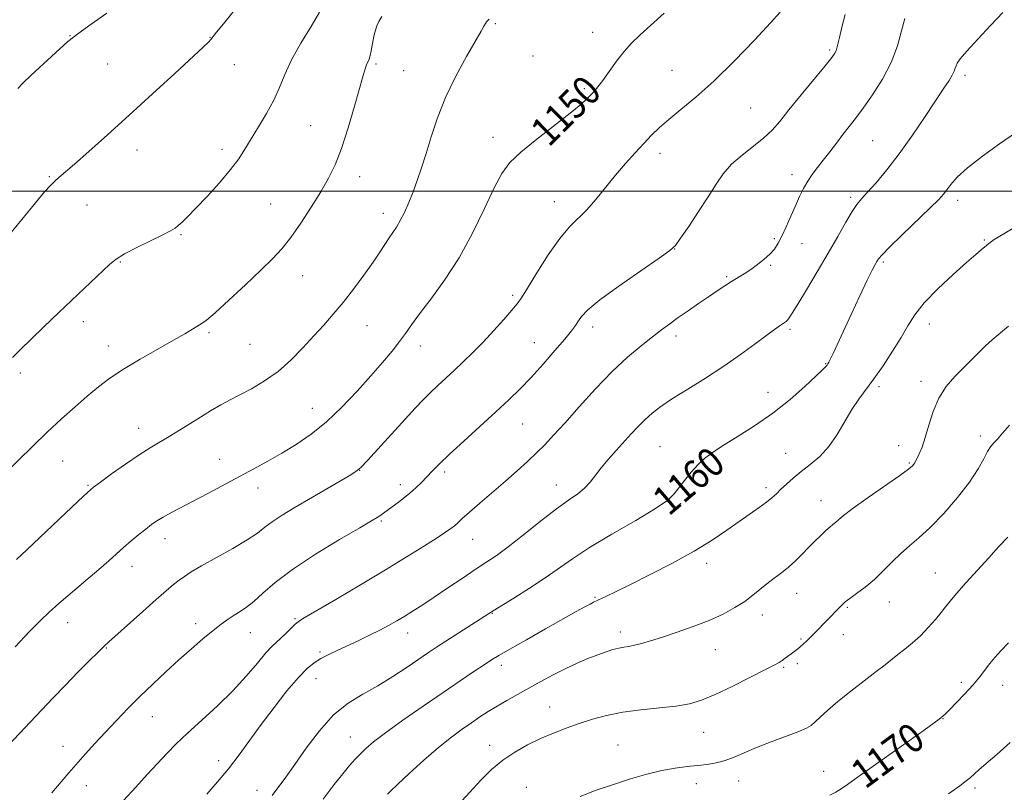
# Model space of a CAD drawing. Extents: x 2159800 to 2162700, y 352300 to 355200.
# Drawn here: x 2161642 to 2161914, y 353334 to 353547 of the extents above; entities that cross this region are included whole.
import ezdxf

# ---------------------------------------------------------------- set-up
doc = ezdxf.new("R2010")
doc.units = 0
doc.header["$MEASUREMENT"] = 0
for name, color, linetype, lineweight in [('32000', 7, 'Continuous', 0), ('DTM SPOT ELEVATION', 2, 'Continuous', 13), ('INDEX CONTOUR', 41, 'Continuous', 13), ('INDEX CONTOUR LABEL', 244, 'Continuous', 0), ('INTERMEDIATE CONTOUR', 44, 'Continuous', 0)]:
    doc.layers.add(name, color=color, linetype=linetype, lineweight=lineweight)
doc.styles.add('Style-ITALICS', font='ITALICS.shx')

msp = doc.modelspace()

# ---------------------------------------------------------------- linework, layer by layer
at = {"layer": '32000', "flags": 128}
msp.add_lwpolyline([(2162500, 353500), (2160000, 353500)], dxfattribs=at)
at = {"layer": 'DTM SPOT ELEVATION'}
for p in [(2161773.39, 353546.16, 1148.19), (2161656, 353542.91, 1139.94), (2161694.63, 353542.42, 1141.95), (2161800.23, 353543.75, 1149.2), (2161783.82, 353537.28, 1149.15), (2161865.67, 353538.92, 1153.77), (2161666.4, 353535.05, 1140.99), (2161701.34, 353534.91, 1142.68), (2161740.48, 353535.08, 1146.24), (2161748.14, 353533.24, 1146.94), (2161822.13, 353533.3, 1151.16), (2161903.05, 353531.96, 1158.37), (2161798, 353528.27, 1149.75), (2161843.88, 353522.9, 1152.93), (2161722.42, 353518.02, 1145.05), (2161772.76, 353514.8, 1149.43), (2161877.49, 353513.9, 1156.95), (2161674.49, 353511.35, 1142.58), (2161697.93, 353511.53, 1143.55), (2161818.83, 353510.37, 1152.52), (2161855.27, 353504.5, 1155.43), (2161650.29, 353503.99, 1141.86), (2161735.94, 353503.94, 1146.61), (2161660.69, 353496.1, 1142.82), (2161711.36, 353496.43, 1145.08), (2161789.72, 353497.07, 1151.29), (2161871.44, 353498.3, 1157.67), (2161900.94, 353497.45, 1160.49), (2161742.46, 353493.83, 1147.46), (2161686.61, 353487.97, 1144.14), (2161850.39, 353486.84, 1155.77), (2161858.07, 353485.46, 1156.79), (2161908.36, 353486.51, 1161.85), (2161822.92, 353483.97, 1154.03), (2161669.95, 353480.38, 1144.13), (2161880.49, 353480.42, 1160.25), (2161849.34, 353479.54, 1156.18), (2161720.2, 353476.6, 1146.75), (2161837.2, 353476.39, 1155.79), (2161778.17, 353471.25, 1151.7), (2161659.71, 353463.93, 1144.55), (2161694.37, 353460.94, 1146.23), (2161737.99, 353462.85, 1148.82), (2161800.23, 353462.47, 1154.5), (2161854.72, 353461.87, 1158.27), (2161893.17, 353463.29, 1162.66), (2161784.15, 353458.16, 1153.19), (2161823.21, 353460, 1156.47), (2161666.57, 353457.26, 1145.4), (2161705.69, 353457.71, 1146.95), (2161752.71, 353457.27, 1150.6), (2161642.34, 353449.82, 1144.39), (2161864.59, 353452.34, 1159.92), (2161890.89, 353447.51, 1163.47), (2161848.68, 353444.43, 1159.3), (2161879.24, 353446.02, 1162.32), (2161722.85, 353440.04, 1149.19), (2161674.94, 353434.52, 1147.35), (2161780.94, 353435.74, 1154.91), (2161907.26, 353432.38, 1165.63), (2161818.82, 353429.48, 1159.05), (2161884.68, 353429.73, 1163.22), (2161654.03, 353425.48, 1146.85), (2161697.3, 353425.93, 1149.24), (2161853.52, 353427.6, 1161.2), (2161735.96, 353422.89, 1152.03), (2161887.65, 353424.93, 1163.84), (2161759.38, 353422.45, 1154.35), (2161660.95, 353418.82, 1147.85), (2161707.92, 353418.03, 1150.59), (2161747.15, 353418.97, 1153.49), (2161790.24, 353418.91, 1157.27), (2161848.13, 353418.11, 1161.62), (2161863.23, 353414.54, 1163.24), (2161824.55, 353413.77, 1160.27), (2161741.94, 353408.91, 1154.21), (2161682.27, 353404.03, 1150.61), (2161767.15, 353403.88, 1156.82), (2161673.13, 353396.44, 1150.62), (2161831.69, 353397.28, 1162.52), (2161894.78, 353394.63, 1167.18), (2161800.88, 353387.92, 1161.84), (2161856.52, 353388.99, 1164.75), (2161870.49, 353385.13, 1166.17), (2161882.12, 353386.56, 1166.73), (2161718.14, 353381.96, 1155.84), (2161772.57, 353383.51, 1160.07), (2161847.07, 353383.05, 1164.54), (2161655.4, 353380.89, 1150.68), (2161690.71, 353380.58, 1153.52), (2161705.8, 353378.13, 1154.8), (2161749.21, 353378.09, 1158.64), (2161807.89, 353378.33, 1163.52), (2161869.41, 353377.63, 1166.69), (2161666.08, 353373.9, 1152.1), (2161857.76, 353376.41, 1165.82), (2161725, 353372.84, 1157.72), (2161834.13, 353373.46, 1164.75), (2161775.02, 353369.1, 1162.49), (2161853, 353368.6, 1166.19), (2161856.77, 353369.56, 1166.33), (2161723.94, 353365.46, 1158.78), (2161901.95, 353364.47, 1169.63), (2161913.36, 353363.62, 1170.69), (2161788.4, 353357.65, 1165.2), (2161678.78, 353354.92, 1154.79), (2161896.97, 353354.41, 1170.05), (2161733.37, 353349.35, 1161.22), (2161830.86, 353350.67, 1166.85), (2161654.06, 353346.75, 1153.31), (2161771.86, 353347.05, 1165.42), (2161807.25, 353347.18, 1167.07), (2161697.02, 353342.82, 1157.46), (2161863.99, 353339.86, 1169.26), (2161660.54, 353335.95, 1154.73), (2161828.82, 353336.43, 1168.62), (2161840.56, 353337.22, 1168.72), (2161707.61, 353334.66, 1159.3), (2161781.94, 353335.42, 1167.3), (2161905.76, 353335.31, 1172.32)]:
    msp.add_point(p, dxfattribs=at)
at = {"layer": 'INDEX CONTOUR'}
for points in [[(2161820.019, 353549.094, 1150), (2161816.228, 353545.642, 1150), (2161813.301, 353543.004, 1150), (2161811.002, 353540.817, 1150), (2161808.942, 353538.543, 1150), (2161806.833, 353535.813, 1150), (2161804.789, 353532.954, 1150), (2161803.027, 353530.464, 1150), (2161801.696, 353528.706, 1150), (2161800.667, 353527.493, 1150), (2161799.742, 353526.497, 1150), (2161798.669, 353525.394, 1150), (2161796.961, 353523.836, 1150), (2161794.077, 353521.474, 1150), (2161784.829, 353514.327, 1150), (2161780.434, 353510.756, 1150), (2161777.372, 353507.833, 1150), (2161775.172, 353504.858, 1150), (2161773.047, 353500.855, 1150), (2161770.362, 353495.165, 1150), (2161767.095, 353488.417, 1150), (2161763.38, 353481.556, 1150), (2161759.408, 353475.393, 1150), (2161755.6, 353470.192, 1150), (2161752.434, 353466.08, 1150), (2161750.22, 353463.069, 1150), (2161748.577, 353460.717, 1150), (2161746.958, 353458.466, 1150), (2161744.899, 353455.843, 1150), (2161742.276, 353452.709, 1150), (2161739.059, 353449.009, 1150), (2161735.26, 353444.776, 1150), (2161731.077, 353440.387, 1150), (2161726.762, 353436.306, 1150), (2161722.524, 353432.89, 1150), (2161718.415, 353430.063, 1150), (2161714.453, 353427.642, 1150), (2161710.618, 353425.453, 1150), (2161706.765, 353423.343, 1150), (2161694.022, 353416.517, 1150), (2161690.005, 353414.39, 1150), (2161683.858, 353411.186, 1150), (2161681.686, 353410.003, 1150), (2161679.995, 353408.981, 1150), (2161678.512, 353407.952, 1150), (2161676.922, 353406.73, 1150), (2161674.999, 353405.188, 1150), (2161672.876, 353403.436, 1150), (2161670.777, 353401.646, 1150), (2161668.819, 353399.908, 1150), (2161666.686, 353397.991, 1150), (2161663.956, 353395.585, 1150), (2161660.389, 353392.523, 1150), (2161652.955, 353386.183, 1150), (2161650.223, 353383.776, 1150), (2161647.77, 353381.445, 1150), (2161644.82, 353378.431, 1150), (2161640.868, 353374.26, 1150)], [(2161666.181, 353549.047, 1140), (2161661.828, 353546.005, 1140), (2161658.179, 353543.361, 1140), (2161655.435, 353541.217, 1140), (2161653.189, 353539.277, 1140), (2161650.883, 353537.145, 1140), (2161645.336, 353531.935, 1140), (2161643.019, 353529.73, 1140), (2161641.58, 353528.312, 1140)], [(2161920.459, 353518.403, 1160), (2161912.565, 353512.978, 1160), (2161907.827, 353509.617, 1160), (2161903.701, 353506.443, 1160), (2161900.868, 353503.85, 1160), (2161899.114, 353501.841, 1160), (2161898.003, 353500.321, 1160), (2161897.071, 353499.111, 1160), (2161895.745, 353497.671, 1160), (2161893.427, 353495.378, 1160), (2161885.688, 353487.914, 1160), (2161882.189, 353484.499, 1160), (2161880.123, 353482.382, 1160), (2161879.169, 353481.261, 1160), (2161878.722, 353480.561, 1160), (2161878.237, 353479.716, 1160), (2161877.422, 353478.17, 1160), (2161876.043, 353475.374, 1160), (2161873.988, 353471.043, 1160), (2161871.616, 353465.972, 1160), (2161866.599, 353455.193, 1160), (2161865.869, 353453.653, 1160), (2161865.436, 353452.772, 1160), (2161865.169, 353452.303, 1160), (2161864.939, 353451.994, 1160), (2161864.568, 353451.575, 1160), (2161863.681, 353450.679, 1160), (2161861.856, 353448.923, 1160), (2161858.797, 353446.07, 1160), (2161854.724, 353442.496, 1160), (2161849.983, 353438.727, 1160), (2161844.957, 353435.222, 1160), (2161840.156, 353432.168, 1160), (2161836.121, 353429.684, 1160), (2161833.225, 353427.803, 1160), (2161831.134, 353426.209, 1160), (2161829.342, 353424.501, 1160), (2161827.466, 353422.401, 1160), (2161825.619, 353420.143, 1160), (2161822.758, 353416.423, 1160), (2161820.959, 353414.734, 1160), (2161817.621, 353412.429, 1160), (2161812.139, 353409.131, 1160), (2161805.571, 353405.297, 1160), (2161799.394, 353401.599, 1160), (2161794.683, 353398.524, 1160), (2161787.186, 353393.238, 1160), (2161782.861, 353390.395, 1160), (2161778.501, 353387.653, 1160), (2161772.779, 353384.117, 1160), (2161759.748, 353375.794, 1160), (2161757.172, 353374.122, 1160), (2161754.92, 353372.624, 1160), (2161749.049, 353368.62, 1160), (2161745.141, 353366.046, 1160), (2161740.975, 353363.505, 1160), (2161736.829, 353361.189, 1160), (2161732.754, 353358.686, 1160), (2161728.747, 353355.429, 1160), (2161724.837, 353351.089, 1160), (2161721.204, 353346.264, 1160), (2161718.062, 353341.789, 1160), (2161715.556, 353338.291, 1160), (2161711.849, 353333.243, 1160)], [(2161915.031, 353375.313, 1170), (2161912.937, 353373.153, 1170), (2161911.255, 353371.314, 1170), (2161909.82, 353369.594, 1170), (2161906.968, 353365.868, 1170), (2161905.167, 353363.668, 1170), (2161902.961, 353361.216, 1170), (2161900.688, 353358.825, 1170), (2161898.791, 353356.893, 1170), (2161897.588, 353355.702, 1170), (2161896.906, 353355.067, 1170), (2161896.448, 353354.686, 1170), (2161895.851, 353354.23, 1170), (2161894.494, 353353.244, 1170), (2161891.697, 353351.245, 1170), (2161872.988, 353337.968, 1170), (2161870.551, 353336.256, 1170), (2161868.823, 353335.087, 1170), (2161867.333, 353334.163, 1170), (2161865.687, 353333.292, 1170)]]:
    msp.add_polyline3d(points, dxfattribs=at)
at = {"layer": 'INTERMEDIATE CONTOUR'}
for points in [[(2161702.815, 353551.673, 1142), (2161698.797, 353546.722, 1142), (2161696.458, 353543.8, 1142), (2161694.871, 353541.793, 1142), (2161694.219, 353541.111, 1142), (2161692.75, 353539.711, 1142), (2161684.938, 353532.445, 1142), (2161678.828, 353526.803, 1142), (2161672.364, 353520.893, 1142), (2161666.351, 353515.477, 1142), (2161661.2, 353510.905, 1142), (2161657.221, 353507.42, 1142), (2161652.948, 353503.73, 1142), (2161651.794, 353502.692, 1142), (2161650.639, 353501.543, 1142), (2161649.022, 353499.742, 1142), (2161646.492, 353496.736, 1142), (2161642.736, 353492.167, 1142), (2161637.997, 353486.461, 1142)], [(2161852.042, 353549.373, 1152), (2161849.342, 353546.393, 1152), (2161844.882, 353541.619, 1152), (2161839.355, 353535.893, 1152), (2161833.713, 353530.354, 1152), (2161828.75, 353525.902, 1152), (2161824.614, 353522.475, 1152), (2161821.29, 353519.774, 1152), (2161818.703, 353517.502, 1152), (2161816.529, 353515.38, 1152), (2161814.382, 353513.134, 1152), (2161811.963, 353510.546, 1152), (2161809.312, 353507.616, 1152), (2161806.556, 353504.398, 1152), (2161801.153, 353497.69, 1152), (2161798.643, 353494.811, 1152), (2161793.891, 353490.145, 1152), (2161791.172, 353486.942, 1152), (2161788.014, 353482.422, 1152), (2161784.849, 353477.446, 1152), (2161782.259, 353473.211, 1152), (2161780.606, 353470.548, 1152), (2161779.404, 353468.834, 1152), (2161777.956, 353467.086, 1152), (2161775.742, 353464.56, 1152), (2161772.966, 353461.483, 1152), (2161770.012, 353458.316, 1152), (2161767.195, 353455.436, 1152), (2161764.555, 353452.861, 1152), (2161762.071, 353450.521, 1152), (2161757.509, 353446.304, 1152), (2161755.449, 353444.346, 1152), (2161753.491, 353442.379, 1152), (2161751.309, 353440.072, 1152), (2161748.515, 353437.035, 1152), (2161738.114, 353425.632, 1152), (2161736.267, 353423.686, 1152), (2161734.93, 353422.581, 1152), (2161733.083, 353421.451, 1152), (2161717.895, 353412.555, 1152), (2161714.538, 353410.523, 1152), (2161711.84, 353408.753, 1152), (2161709.777, 353407.206, 1152), (2161707.73, 353405.632, 1152), (2161704.93, 353403.741, 1152), (2161700.906, 353401.357, 1152), (2161692.303, 353396.541, 1152), (2161689.471, 353394.886, 1152), (2161687.591, 353393.674, 1152), (2161686.13, 353392.608, 1152), (2161684.586, 353391.393, 1152), (2161682.591, 353389.726, 1152), (2161679.807, 353387.304, 1152), (2161676.1, 353384.009, 1152), (2161666.766, 353375.634, 1152), (2161665.359, 353374.338, 1152), (2161663.766, 353372.791, 1152), (2161661.333, 353370.37, 1152), (2161658.216, 353367.222, 1152), (2161654.772, 353363.689, 1152), (2161651.263, 353360.027, 1152), (2161643.514, 353351.857, 1152), (2161631.014, 353338.76, 1152)], [(2161742.095, 353548.197, 1146), (2161741.213, 353546.741, 1146), (2161740.698, 353545.583, 1146), (2161740.291, 353544.4, 1146), (2161739.94, 353543.112, 1146), (2161739.643, 353541.701, 1146), (2161739.156, 353538.688, 1146), (2161738.895, 353537.392, 1146), (2161738.58, 353536.403, 1146), (2161737.865, 353534.793, 1146), (2161737.482, 353533.728, 1146), (2161736.917, 353531.847, 1146), (2161734.532, 353523.399, 1146), (2161732.765, 353517.404, 1146), (2161730.932, 353511.728, 1146), (2161729.198, 353507.246, 1146), (2161727.388, 353503.521, 1146), (2161725.242, 353499.789, 1146), (2161722.596, 353495.516, 1146), (2161719.709, 353491.094, 1146), (2161716.935, 353487.139, 1146), (2161714.475, 353484.047, 1146), (2161711.907, 353481.298, 1146), (2161708.656, 353478.148, 1146), (2161704.404, 353474.134, 1146), (2161699.874, 353469.915, 1146), (2161696.051, 353466.432, 1146), (2161693.641, 353464.365, 1146), (2161692.238, 353463.33, 1146), (2161687.706, 353460.634, 1146), (2161684.584, 353458.836, 1146), (2161680.269, 353456.401, 1146), (2161675.39, 353453.615, 1146), (2161670.771, 353450.847, 1146), (2161667.017, 353448.36, 1146), (2161663.85, 353445.982, 1146), (2161660.777, 353443.432, 1146), (2161657.396, 353440.486, 1146), (2161653.69, 353437.14, 1146), (2161649.735, 353433.445, 1146), (2161645.638, 353429.494, 1146), (2161637.87, 353421.881, 1146)], [(2161724.862, 353549.391, 1144), (2161722.545, 353545.422, 1144), (2161719.758, 353540.764, 1144), (2161717.179, 353536.155, 1144), (2161715.29, 353532.151, 1144), (2161713.805, 353528.577, 1144), (2161712.242, 353525.077, 1144), (2161710.259, 353521.403, 1144), (2161708.065, 353517.748, 1144), (2161706.011, 353514.416, 1144), (2161704.306, 353511.582, 1144), (2161702.586, 353508.9, 1144), (2161700.349, 353505.898, 1144), (2161697.286, 353502.289, 1144), (2161693.869, 353498.521, 1144), (2161690.764, 353495.233, 1144), (2161688.486, 353492.906, 1144), (2161686.939, 353491.406, 1144), (2161685.874, 353490.444, 1144), (2161684.992, 353489.733, 1144), (2161683.777, 353488.98, 1144), (2161681.666, 353487.89, 1144), (2161674.504, 353484.414, 1144), (2161671.094, 353482.655, 1144), (2161668.753, 353481.219, 1144), (2161666.895, 353479.703, 1144), (2161652.888, 353466.442, 1144), (2161648.831, 353462.567, 1144), (2161645.27, 353459.13, 1144), (2161642.386, 353456.302, 1144), (2161640.191, 353454.102, 1144)], [(2161869.916, 353548.733, 1154), (2161869.006, 353545.233, 1154), (2161868.353, 353542.394, 1154), (2161867.938, 353540.518, 1154), (2161867.668, 353539.397, 1154), (2161867.443, 353538.693, 1154), (2161867.094, 353538.027, 1154), (2161866.233, 353536.854, 1154), (2161864.411, 353534.586, 1154), (2161857.789, 353526.496, 1154), (2161854.431, 353522.359, 1154), (2161851.899, 353519.214, 1154), (2161849.81, 353516.813, 1154), (2161847.535, 353514.665, 1154), (2161844.641, 353512.371, 1154), (2161841.472, 353509.914, 1154), (2161838.569, 353507.37, 1154), (2161836.295, 353504.758, 1154), (2161834.327, 353501.864, 1154), (2161832.168, 353498.416, 1154), (2161829.503, 353494.326, 1154), (2161826.753, 353490.232, 1154), (2161824.519, 353486.958, 1154), (2161823.096, 353484.999, 1154), (2161821.543, 353483.547, 1154), (2161818.61, 353481.468, 1154), (2161813.533, 353477.988, 1154), (2161807.504, 353473.793, 1154), (2161802.203, 353469.931, 1154), (2161798.896, 353467.203, 1154), (2161797.197, 353465.419, 1154), (2161796.308, 353464.139, 1154), (2161795.506, 353462.935, 1154), (2161794.369, 353461.405, 1154), (2161792.55, 353459.157, 1154), (2161789.841, 353455.959, 1154), (2161786.587, 353452.239, 1154), (2161783.271, 353448.586, 1154), (2161780.22, 353445.41, 1154), (2161777.133, 353442.402, 1154), (2161773.552, 353439.074, 1154), (2161764.698, 353431.007, 1154), (2161760.735, 353427.353, 1154), (2161757.893, 353424.636, 1154), (2161755.935, 353422.665, 1154), (2161752.998, 353419.587, 1154), (2161751.484, 353418.096, 1154), (2161749.786, 353416.586, 1154), (2161747.864, 353415.052, 1154), (2161745.925, 353413.606, 1154), (2161741.48, 353410.385, 1154), (2161740.784, 353409.936, 1154), (2161739.251, 353409.024, 1154), (2161735.965, 353407.102, 1154), (2161730.417, 353403.838, 1154), (2161723.721, 353399.755, 1154), (2161717.4, 353395.593, 1154), (2161712.637, 353391.971, 1154), (2161709.264, 353389.021, 1154), (2161706.779, 353386.754, 1154), (2161704.742, 353385.137, 1154), (2161702.958, 353383.954, 1154), (2161701.3, 353382.946, 1154), (2161699.627, 353381.866, 1154), (2161697.756, 353380.529, 1154), (2161695.497, 353378.767, 1154), (2161692.715, 353376.46, 1154), (2161689.51, 353373.696, 1154), (2161686.037, 353370.615, 1154), (2161682.446, 353367.343, 1154), (2161678.844, 353363.969, 1154), (2161675.331, 353360.569, 1154), (2161671.985, 353357.21, 1154), (2161668.803, 353353.917, 1154), (2161665.766, 353350.705, 1154), (2161662.789, 353347.508, 1154), (2161659.558, 353343.921, 1154), (2161655.691, 353339.459, 1154), (2161651.033, 353333.916, 1154)], [(2161913.46, 353549.235, 1158), (2161910.173, 353545.764, 1158), (2161906.555, 353541.89, 1158), (2161903.501, 353538.549, 1158), (2161901.68, 353536.434, 1158), (2161900.849, 353535.281, 1158), (2161900.536, 353534.583, 1158), (2161900.326, 353533.904, 1158), (2161900.027, 353533.076, 1158), (2161899.506, 353531.999, 1158), (2161898.615, 353530.53, 1158), (2161897.178, 353528.35, 1158), (2161892.014, 353520.582, 1158), (2161888.494, 353515.385, 1158), (2161884.844, 353510.256, 1158), (2161881.424, 353505.833, 1158), (2161878.451, 353502.279, 1158), (2161876.102, 353499.639, 1158), (2161874.459, 353497.835, 1158), (2161873.19, 353496.295, 1158), (2161871.865, 353494.325, 1158), (2161870.128, 353491.376, 1158), (2161867.92, 353487.483, 1158), (2161865.262, 353482.829, 1158), (2161862.249, 353477.695, 1158), (2161859.292, 353472.748, 1158), (2161856.877, 353468.757, 1158), (2161855.354, 353466.274, 1158), (2161854.522, 353464.987, 1158), (2161854.041, 353464.373, 1158), (2161853.616, 353463.977, 1158), (2161853.138, 353463.636, 1158), (2161852.545, 353463.258, 1158), (2161851.732, 353462.723, 1158), (2161850.42, 353461.801, 1158), (2161848.294, 353460.232, 1158), (2161845.131, 353457.854, 1158), (2161841.089, 353454.884, 1158), (2161836.42, 353451.637, 1158), (2161831.42, 353448.401, 1158), (2161826.552, 353445.371, 1158), (2161822.323, 353442.713, 1158), (2161819.094, 353440.531, 1158), (2161816.657, 353438.666, 1158), (2161814.657, 353436.89, 1158), (2161812.783, 353435.013, 1158), (2161810.894, 353432.98, 1158), (2161806.723, 353428.385, 1158), (2161804.558, 353425.952, 1158), (2161802.608, 353423.618, 1158), (2161799.575, 353419.628, 1158), (2161798.043, 353417.974, 1158), (2161796.148, 353416.457, 1158), (2161793.631, 353414.705, 1158), (2161790.238, 353412.271, 1158), (2161785.882, 353408.912, 1158), (2161781.174, 353405.179, 1158), (2161776.895, 353401.826, 1158), (2161773.584, 353399.382, 1158), (2161770.795, 353397.481, 1158), (2161767.845, 353395.537, 1158), (2161764.246, 353393.124, 1158), (2161760.313, 353390.465, 1158), (2161756.559, 353387.944, 1158), (2161753.382, 353385.86, 1158), (2161750.716, 353384.162, 1158), (2161748.379, 353382.717, 1158), (2161746.184, 353381.399, 1158), (2161743.951, 353380.123, 1158), (2161741.494, 353378.813, 1158), (2161738.692, 353377.421, 1158), (2161735.695, 353375.993, 1158), (2161729.943, 353373.307, 1158), (2161727.446, 353372.109, 1158), (2161725.272, 353370.991, 1158), (2161723.389, 353369.858, 1158), (2161721.454, 353368.292, 1158), (2161719.049, 353365.791, 1158), (2161715.899, 353362.044, 1158), (2161712.32, 353357.497, 1158), (2161708.774, 353352.783, 1158), (2161702.693, 353344.391, 1158), (2161699.799, 353340.605, 1158), (2161696.765, 353336.978, 1158), (2161693.744, 353333.591, 1158)], [(2161771.657, 353547.444, 1148), (2161771.305, 353547.097, 1148), (2161770.975, 353546.693, 1148), (2161770.644, 353546.202, 1148), (2161770.235, 353545.498, 1148), (2161769.443, 353544.098, 1148), (2161765.464, 353537.123, 1148), (2161762.52, 353531.69, 1148), (2161759.687, 353525.842, 1148), (2161757.434, 353520.198, 1148), (2161755.699, 353514.991, 1148), (2161754.291, 353510.357, 1148), (2161753.037, 353506.377, 1148), (2161751.859, 353502.91, 1148), (2161750.693, 353499.76, 1148), (2161749.498, 353496.79, 1148), (2161748.305, 353494.093, 1148), (2161747.169, 353491.823, 1148), (2161746.123, 353490.058, 1148), (2161745.12, 353488.584, 1148), (2161744.097, 353487.109, 1148), (2161741.553, 353483.161, 1148), (2161739.651, 353480.326, 1148), (2161737.147, 353476.796, 1148), (2161734.282, 353472.936, 1148), (2161731.38, 353469.219, 1148), (2161728.682, 353465.982, 1148), (2161726.068, 353463.026, 1148), (2161723.33, 353460.017, 1148), (2161720.304, 353456.732, 1148), (2161716.991, 353453.37, 1148), (2161713.434, 353450.241, 1148), (2161709.72, 353447.594, 1148), (2161706.099, 353445.438, 1148), (2161702.866, 353443.722, 1148), (2161700.183, 353442.346, 1148), (2161697.667, 353441.007, 1148), (2161694.807, 353439.353, 1148), (2161691.269, 353437.162, 1148), (2161687.426, 353434.737, 1148), (2161683.836, 353432.509, 1148), (2161678.124, 353429.157, 1148), (2161675.057, 353427.224, 1148), (2161671.324, 353424.667, 1148), (2161667.504, 353421.94, 1148), (2161664.408, 353419.686, 1148), (2161662.498, 353418.256, 1148), (2161660.86, 353416.852, 1148), (2161658.23, 353414.39, 1148), (2161644.084, 353400.996, 1148), (2161641.265, 353398.353, 1148)], [(2161886.361, 353547.587, 1156), (2161885.513, 353544.185, 1156), (2161884.338, 353540.028, 1156), (2161882.604, 353535.467, 1156), (2161880.195, 353530.853, 1156), (2161877.461, 353526.532, 1156), (2161874.862, 353522.845, 1156), (2161872.747, 353520.011, 1156), (2161869.291, 353515.584, 1156), (2161867.5, 353513.246, 1156), (2161865.66, 353510.819, 1156), (2161863.89, 353508.508, 1156), (2161862.29, 353506.459, 1156), (2161860.864, 353504.577, 1156), (2161859.597, 353502.706, 1156), (2161858.459, 353500.702, 1156), (2161857.364, 353498.469, 1156), (2161856.213, 353495.922, 1156), (2161854.947, 353493.051, 1156), (2161853.654, 353490.143, 1156), (2161852.455, 353487.563, 1156), (2161851.424, 353485.569, 1156), (2161850.402, 353484.001, 1156), (2161849.177, 353482.599, 1156), (2161847.601, 353481.159, 1156), (2161845.785, 353479.719, 1156), (2161843.905, 353478.375, 1156), (2161842.098, 353477.191, 1156), (2161838.558, 353475.009, 1156), (2161836.688, 353473.822, 1156), (2161834.616, 353472.458, 1156), (2161832.226, 353470.849, 1156), (2161829.471, 353468.966, 1156), (2161826.584, 353466.969, 1156), (2161823.871, 353465.064, 1156), (2161821.521, 353463.376, 1156), (2161819.269, 353461.703, 1156), (2161816.737, 353459.761, 1156), (2161813.619, 353457.293, 1156), (2161809.91, 353454.142, 1156), (2161805.679, 353450.176, 1156), (2161801.069, 353445.41, 1156), (2161796.519, 353440.435, 1156), (2161792.542, 353435.988, 1156), (2161789.486, 353432.603, 1156), (2161787.053, 353430.01, 1156), (2161784.779, 353427.735, 1156), (2161782.271, 353425.375, 1156), (2161779.418, 353422.804, 1156), (2161776.18, 353419.968, 1156), (2161769.118, 353413.888, 1156), (2161766.221, 353411.371, 1156), (2161764.274, 353409.622, 1156), (2161763.036, 353408.477, 1156), (2161762.117, 353407.648, 1156), (2161761.124, 353406.857, 1156), (2161759.664, 353405.835, 1156), (2161757.337, 353404.316, 1156), (2161753.819, 353402.085, 1156), (2161749.068, 353399.133, 1156), (2161743.109, 353395.504, 1156), (2161736.18, 353391.356, 1156), (2161729.344, 353387.309, 1156), (2161720.668, 353382.224, 1156), (2161719.078, 353381.226, 1156), (2161718.084, 353380.405, 1156), (2161716.872, 353379.233, 1156), (2161715.474, 353377.847, 1156), (2161714.126, 353376.553, 1156), (2161712.969, 353375.52, 1156), (2161711.746, 353374.364, 1156), (2161710.101, 353372.566, 1156), (2161707.747, 353369.753, 1156), (2161704.674, 353366.14, 1156), (2161700.945, 353362.092, 1156), (2161696.695, 353357.951, 1156), (2161692.362, 353353.982, 1156), (2161688.456, 353350.432, 1156), (2161685.331, 353347.447, 1156), (2161682.708, 353344.768, 1156), (2161680.149, 353342.038, 1156), (2161677.303, 353338.968, 1156), (2161674.163, 353335.548, 1156), (2161670.812, 353331.841, 1156)], [(2161918.207, 353490.904, 1162), (2161913.701, 353488.196, 1162), (2161911.094, 353486.588, 1162), (2161909.972, 353485.842, 1162), (2161909.586, 353485.525, 1162), (2161908.911, 353484.935, 1162), (2161907.481, 353483.756, 1162), (2161905.971, 353482.476, 1162), (2161903.436, 353480.265, 1162), (2161899.715, 353476.933, 1162), (2161895.517, 353472.993, 1162), (2161891.77, 353469.131, 1162), (2161889.14, 353465.839, 1162), (2161887.224, 353462.819, 1162), (2161885.355, 353459.576, 1162), (2161883.032, 353455.784, 1162), (2161880.43, 353451.799, 1162), (2161877.887, 353448.143, 1162), (2161873.681, 353442.533, 1162), (2161871.785, 353439.722, 1162), (2161867.743, 353432.823, 1162), (2161865.444, 353429.502, 1162), (2161862.911, 353426.773, 1162), (2161860.299, 353424.543, 1162), (2161857.807, 353422.605, 1162), (2161855.605, 353420.796, 1162), (2161853.73, 353419.136, 1162), (2161852.194, 353417.691, 1162), (2161850.952, 353416.48, 1162), (2161849.741, 353415.363, 1162), (2161848.243, 353414.148, 1162), (2161846.207, 353412.677, 1162), (2161840.657, 353408.821, 1162), (2161837.248, 353406.41, 1162), (2161833.205, 353403.679, 1162), (2161828.246, 353400.634, 1162), (2161822.3, 353397.347, 1162), (2161816.123, 353394.149, 1162), (2161810.685, 353391.431, 1162), (2161806.725, 353389.488, 1162), (2161804.099, 353388.221, 1162), (2161800.517, 353386.539, 1162), (2161799.534, 353386.035, 1162), (2161798.052, 353385.234, 1162), (2161795.708, 353383.936, 1162), (2161787.255, 353379.191, 1162), (2161781.949, 353376.193, 1162), (2161777.391, 353373.6, 1162), (2161774.391, 353371.86, 1162), (2161772.351, 353370.609, 1162), (2161770.317, 353369.284, 1162), (2161767.495, 353367.409, 1162), (2161763.724, 353364.876, 1162), (2161758.999, 353361.666, 1162), (2161753.466, 353357.864, 1162), (2161747.868, 353353.957, 1162), (2161743.099, 353350.534, 1162), (2161739.809, 353348.027, 1162), (2161737.681, 353346.222, 1162), (2161736.157, 353344.747, 1162), (2161734.74, 353343.255, 1162), (2161733.182, 353341.49, 1162), (2161731.297, 353339.228, 1162), (2161728.904, 353336.222, 1162), (2161725.852, 353332.156, 1162)], [(2161915.026, 353462.746, 1164), (2161910.502, 353458.902, 1164), (2161908.71, 353457.286, 1164), (2161906.852, 353455.48, 1164), (2161900.218, 353448.808, 1164), (2161897.843, 353446.074, 1164), (2161895.767, 353442.875, 1164), (2161894.19, 353439.172, 1164), (2161893.009, 353435.363, 1164), (2161892.044, 353431.957, 1164), (2161891.156, 353429.354, 1164), (2161890.375, 353427.509, 1164), (2161889.124, 353424.969, 1164), (2161888.906, 353424.6, 1164), (2161888.531, 353424.166, 1164), (2161887.455, 353423.288, 1164), (2161885.049, 353421.541, 1164), (2161876.257, 353415.407, 1164), (2161872.1, 353412.454, 1164), (2161869.482, 353410.473, 1164), (2161868.091, 353409.298, 1164), (2161867.301, 353408.566, 1164), (2161866.568, 353407.949, 1164), (2161865.705, 353407.245, 1164), (2161864.608, 353406.296, 1164), (2161863.21, 353404.982, 1164), (2161861.583, 353403.377, 1164), (2161859.839, 353401.599, 1164), (2161858.061, 353399.762, 1164), (2161856.241, 353397.944, 1164), (2161854.343, 353396.222, 1164), (2161852.354, 353394.642, 1164), (2161850.332, 353393.148, 1164), (2161848.357, 353391.656, 1164), (2161844.483, 353388.468, 1164), (2161842.219, 353386.778, 1164), (2161839.489, 353385.039, 1164), (2161836.225, 353383.28, 1164), (2161832.388, 353381.528, 1164), (2161828.027, 353379.826, 1164), (2161823.563, 353378.259, 1164), (2161819.505, 353376.922, 1164), (2161816.25, 353375.891, 1164), (2161813.736, 353375.149, 1164), (2161811.79, 353374.653, 1164), (2161810.23, 353374.351, 1164), (2161808.855, 353374.132, 1164), (2161807.456, 353373.873, 1164), (2161805.849, 353373.466, 1164), (2161803.939, 353372.866, 1164), (2161801.658, 353372.044, 1164), (2161798.964, 353370.979, 1164), (2161795.942, 353369.679, 1164), (2161792.704, 353368.164, 1164), (2161789.359, 353366.465, 1164), (2161785.994, 353364.66, 1164), (2161779.529, 353361.101, 1164), (2161776.566, 353359.442, 1164), (2161773.859, 353357.869, 1164), (2161771.426, 353356.371, 1164), (2161769.127, 353354.875, 1164), (2161766.784, 353353.295, 1164), (2161764.22, 353351.518, 1164), (2161761.267, 353349.329, 1164), (2161757.755, 353346.488, 1164), (2161753.67, 353342.924, 1164), (2161749.618, 353339.242, 1164), (2161746.363, 353336.218, 1164), (2161744.454, 353334.419, 1164), (2161743.593, 353333.578, 1164)], [(2161915.299, 353435.431, 1166), (2161913.371, 353433.179, 1166), (2161911.958, 353431.558, 1166), (2161910.907, 353430.447, 1166), (2161910.046, 353429.459, 1166), (2161909.199, 353428.142, 1166), (2161908.165, 353426.119, 1166), (2161906.641, 353423.309, 1166), (2161904.295, 353419.71, 1166), (2161900.965, 353415.427, 1166), (2161897.121, 353411.014, 1166), (2161893.399, 353407.139, 1166), (2161890.287, 353404.268, 1166), (2161887.672, 353402.071, 1166), (2161885.292, 353400.02, 1166), (2161882.926, 353397.711, 1166), (2161880.508, 353395.247, 1166), (2161878.012, 353392.847, 1166), (2161875.466, 353390.709, 1166), (2161873.101, 353388.925, 1166), (2161871.21, 353387.558, 1166), (2161869.97, 353386.614, 1166), (2161869.116, 353385.863, 1166), (2161868.274, 353385.017, 1166), (2161861.619, 353378.153, 1166), (2161860.4, 353376.923, 1166), (2161859.323, 353375.857, 1166), (2161858.378, 353374.956, 1166), (2161857.543, 353374.207, 1166), (2161856.787, 353373.589, 1166), (2161856.047, 353373.032, 1166), (2161853.418, 353371.106, 1166), (2161852.537, 353370.485, 1166), (2161851.678, 353369.937, 1166), (2161850.305, 353369.179, 1166), (2161847.757, 353367.854, 1166), (2161843.654, 353365.759, 1166), (2161838.741, 353363.313, 1166), (2161834.039, 353361.092, 1166), (2161830.274, 353359.534, 1166), (2161826.948, 353358.546, 1166), (2161823.269, 353357.897, 1166), (2161818.674, 353357.379, 1166), (2161813.555, 353356.852, 1166), (2161808.539, 353356.196, 1166), (2161804.111, 353355.322, 1166), (2161800.187, 353354.261, 1166), (2161796.54, 353353.072, 1166), (2161792.975, 353351.802, 1166), (2161789.428, 353350.422, 1166), (2161785.865, 353348.893, 1166), (2161782.278, 353347.172, 1166), (2161778.762, 353345.207, 1166), (2161775.439, 353342.952, 1166), (2161772.373, 353340.366, 1166), (2161769.41, 353337.436, 1166), (2161766.338, 353334.16, 1166), (2161763.013, 353330.548, 1166)], [(2161914.808, 353404.489, 1168), (2161912.285, 353401.781, 1168), (2161909.627, 353398.83, 1168), (2161903.366, 353391.945, 1168), (2161900.702, 353388.972, 1168), (2161898.915, 353386.876, 1168), (2161897.666, 353385.307, 1168), (2161896.441, 353383.736, 1168), (2161894.832, 353381.764, 1168), (2161892.876, 353379.531, 1168), (2161890.718, 353377.308, 1168), (2161888.5, 353375.316, 1168), (2161886.359, 353373.585, 1168), (2161884.433, 353372.088, 1168), (2161880.944, 353369.306, 1168), (2161878.529, 353367.409, 1168), (2161875.219, 353364.858, 1168), (2161871.472, 353361.954, 1168), (2161867.938, 353359.12, 1168), (2161865.136, 353356.712, 1168), (2161863.069, 353354.81, 1168), (2161861.611, 353353.427, 1168), (2161860.545, 353352.514, 1168), (2161859.285, 353351.786, 1168), (2161857.151, 353350.901, 1168), (2161849.541, 353348.044, 1168), (2161845.451, 353346.444, 1168), (2161842.075, 353345.003, 1168), (2161839.299, 353343.797, 1168), (2161836.823, 353342.86, 1168), (2161834.382, 353342.21, 1168), (2161831.863, 353341.776, 1168), (2161829.193, 353341.467, 1168), (2161826.289, 353341.181, 1168), (2161823.054, 353340.783, 1168), (2161819.385, 353340.128, 1168), (2161815.222, 353339.112, 1168), (2161810.691, 353337.792, 1168), (2161805.96, 353336.268, 1168), (2161801.222, 353334.635, 1168), (2161796.767, 353332.973, 1168)], [(2161915.427, 353347.864, 1172), (2161911.784, 353344.497, 1172), (2161908.83, 353342.005, 1172), (2161906.807, 353340.254, 1172), (2161904.455, 353338.111, 1172), (2161903.35, 353337.218, 1172), (2161901.564, 353335.907, 1172), (2161898.459, 353333.687, 1172)]]:
    msp.add_polyline3d(points, dxfattribs=at)

# ---------------------------------------------------------------- texts
at = {"layer": 'INDEX CONTOUR LABEL', "style": 'Style-ITALICS', "width": 0.875}
for s, rotation, p in [('1150', 44.9, (2161788.149, 353511.877, 1150)), ('1160', 40.5, (2161821.252, 353410.101, 1160)), ('1170', 36.3, (2161875.467, 353334.823, 1170))]:
    msp.add_text(s, height=8, rotation=rotation, dxfattribs=at).set_placement(p)

doc.saveas('drawing.dxf')
